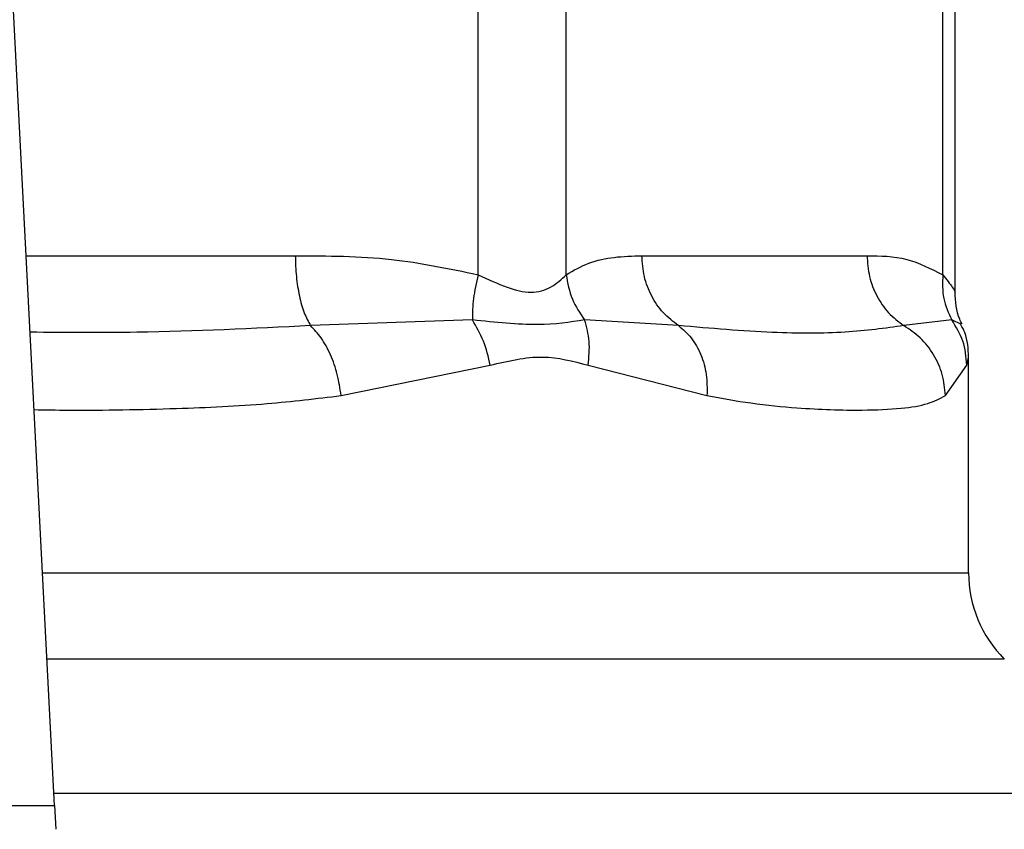
# Model space of a CAD drawing. Extents: x 0.4 to 10.6, y 0.4 to 8.1.
# Drawn here: x 7.2 to 7.2, y 6.7 to 6.7 of the extents above; entities that cross this region are included whole.
import ezdxf

# ---------------------------------------------------------------- set-up
doc = ezdxf.new("R2010")
doc.units = 0
doc.linetypes.add('SLD-SOLID', pattern=[0])
doc.layers.get('0').update_dxf_attribs({"linetype": 'CONTINUOUS'})

msp = doc.modelspace()

# ---------------------------------------------------------------- linework, layer by layer
at = {"color": 7, "linetype": 'SLD-SOLID'}
for p, q in [((7.183826156481245, 6.709144054967785), (7.183826135139819, 6.733074164862081)), ((7.186667048035249, 6.709144073580003), (7.186667059958881, 6.733074164774608)), ((7.198815545800769, 6.709144086772129), (7.198815537215279, 6.733074164862079)), ((7.199215119891114, 6.708570732036454), (7.199215119891114, 6.732894591296002)), ((7.170165052243549, 6.692021888063664), (7.168626617980726, 6.721764950481695)), ((7.189108881913472, 6.709757076465956), (7.19637371542992, 6.709757076465955)), ((7.183642417042033, 6.707684378984971), (7.178422204466171, 6.707501006876936)), ((7.190294451616424, 6.707501086519876), (7.187262361010587, 6.707684588136567)), ((7.199106696107966, 6.707684424545665), (7.197559413416167, 6.70750100697161)), ((7.199647624879562, 6.699530330583269), (7.199647624879562, 6.706498866397457)), ((7.179406968246838, 6.705245101045095), (7.184220676161464, 6.706224613850338)), ((7.187374554360256, 6.706224672401525), (7.191210210092785, 6.705245101406907)), ((7.198903208753658, 6.705245101477773), (7.199594867236485, 6.706224672447981)), ((7.13481150709582, 6.692021888063664), (7.170165052243549, 6.692021888063664)), ((7.170165052244136, 6.692021888063694), (7.17020481510364, 6.691253139446643))]:
    msp.add_line(p, q, dxfattribs=at)
at = {"color": 8, "linetype": 'SLD-SOLID'}
for p, q in [((7.169247714912631, 6.70975707646588), (7.177931055868634, 6.70975707646594)), ((7.199420824254711, 6.707537467404203), (7.199106705724765, 6.707684431125321)), ((7.199594867236485, 6.706224672447981), (7.199645251357641, 6.706477402192679)), ((7.16977668452662, 6.699530330583269), (7.199647624879561, 6.699530330583269)), ((7.200800747349644, 6.69674644605663), (7.169920678553788, 6.69674644605663)), ((7.205140930825151, 6.692406262581146), (7.170145170802407, 6.692406262581146))]:
    msp.add_line(p, q, dxfattribs=at)
at = {"color": 7, "linetype": 'SLD-SOLID'}
msp.add_arc((7.203584632753575, 6.699530330583285), 0.003937007874013965, 180.0000000002206, 224.9999909721991, dxfattribs=at)
for points, knots in [([(7.177931055868634, 6.70975707646594), (7.178966853930592, 6.709753116994138), (7.180949865175424, 6.709745536677672), (7.18289637751384, 6.709338487653375), (7.183826156481245, 6.709144054967785)], [0, 0, 0, 0, 0.5223359497622693, 1, 1, 1, 1]), ([(7.18666704803534, 6.709144073580003), (7.186908982401773, 6.709282129768596), (7.187418270879492, 6.709572747538881), (7.188237949596803, 6.709728883368788), (7.188810048414249, 6.709747402876264), (7.189108881913472, 6.709757076465956)], [0, 0, 0, 0, 0.3017926114896747, 0.6352941996568958, 1, 1, 1, 1]), ([(7.19637371542992, 6.709757076465955), (7.196802718576617, 6.70975311401911), (7.197624107165697, 6.70974552734137), (7.198430380882278, 6.709338518781474), (7.198815545800769, 6.709144086772129)], [0, 0, 0, 0, 0.5222901223623853, 1, 1, 1, 1]), ([(7.183826159705207, 6.709144054967731), (7.18376862352039, 6.708882859657282), (7.183653551263268, 6.708360469547139), (7.183646129057631, 6.707909743110857), (7.183642417958442, 6.707684380113061)], [0, 0, 0, 0, 0.5000004888659447, 1, 1, 1, 1]), ([(7.183826156481239, 6.709144054967785), (7.184142564208806, 6.708997824455755), (7.184739437231189, 6.70872197453151), (7.185550299333113, 6.708507059966429), (7.186229064634845, 6.708722030005752), (7.18651530441166, 6.708997852464751), (7.186667048035249, 6.709144073580003)], [0, 0, 0, 0, 0.2650678838960785, 0.5000253003133576, 0.7349495815130842, 1, 1, 1, 1]), ([(7.186666952137672, 6.709144073559798), (7.186715725984346, 6.708876187920866), (7.186810849789728, 6.708353729613381), (7.187114422195853, 6.707903806580617), (7.187262340673593, 6.707684577399164)], [0, 0, 0, 0, 0.5127407012109749, 1, 1, 1, 1]), ([(7.198815553646156, 6.709144086772077), (7.198808124505145, 6.708882894780136), (7.198793266234092, 6.708360511181987), (7.199002220879067, 6.707909787567198), (7.199106698124409, 6.707684425926212)], [0, 0, 0, 0, 0.5000003692046853, 0.9999999999999999, 0.9999999999999999, 0.9999999999999999, 0.9999999999999999]), ([(7.199444699232449, 6.707549499057289), (7.199415898055783, 6.707601863308125), (7.199243584548875, 6.707915151470025), (7.19922806378854, 6.70828075133525), (7.199215137230877, 6.708585243359911)], [0, 0, 0, 0, 0.167144045655146, 1, 1, 1, 1]), ([(7.179406969427827, 6.705245101045103), (7.179373246487094, 6.705473312032795), (7.179305080688439, 6.70593460585533), (7.179076579078127, 6.706575102603638), (7.178780101492826, 6.707125394029254), (7.178539575029228, 6.707377825810521), (7.178422204278594, 6.707501006051096)], [0, 0, 0, 0, 0.2507568304001233, 0.5068668164994086, 0.7593636432172545, 1, 1, 1, 1]), ([(7.184220679189457, 6.706224613850441), (7.184158635999419, 6.706489967576874), (7.184036611754498, 6.707011855443772), (7.183772326526576, 6.707462744387089), (7.183642417042024, 6.707684378984971)], [0, 0, 0, 0, 0.5084496943937682, 1, 1, 1, 1]), ([(7.187262336524206, 6.707684574083443), (7.186791218824248, 6.707610251497472), (7.185817797283314, 6.707456686462306), (7.184382871101174, 6.707606881716728), (7.183642422176944, 6.707684385295618)], [0, 0, 0, 0, 0.4839811737743069, 1, 1, 1, 1]), ([(7.187374554154959, 6.706224672402141), (7.187401334038714, 6.706485601349126), (7.187454893604047, 6.707007457273172), (7.187326522055959, 6.707458869048023), (7.187262336524206, 6.707684574083443)], [0, 0, 0, 0, 0.500001887423107, 1, 1, 1, 1]), ([(7.190294443723383, 6.707501075530926), (7.190435940757202, 6.707377900136357), (7.190725910100176, 6.707125477260275), (7.191030239148793, 6.706575174114017), (7.191216748491912, 6.705934647968803), (7.191212383524205, 6.705473326251074), (7.191210224089618, 6.70524510140727)], [0, 0, 0, 0, 0.2406343361152565, 0.4931310463336643, 0.7492420509733664, 1, 1, 1, 1]), ([(7.197559414158409, 6.707501008322678), (7.196953700767073, 6.707417489661719), (7.195726388950008, 6.707248262035242), (7.193320300031425, 6.707241035605747), (7.191332220046013, 6.707411897816645), (7.190294450142289, 6.707501087216194)], [0, 0, 0, 0, 0.3177733304798168, 0.6438803718456413, 1, 1, 1, 1]), ([(7.198903210849166, 6.705245101477781), (7.198880894617581, 6.705473312228869), (7.198835785730983, 6.705934605743073), (7.198542351670628, 6.706575102369904), (7.198117546441464, 6.707125394121404), (7.197742450414246, 6.707377826040102), (7.197559413098693, 6.707501006392349)], [0, 0, 0, 0, 0.2507565572866962, 0.5068664511591182, 0.7593633778031176, 1, 1, 1, 1]), ([(7.199594871472836, 6.706224672448075), (7.199570074212729, 6.706490023924697), (7.19952130388964, 6.707011907277571), (7.1992433328388, 6.707462792041392), (7.199106696107962, 6.707684424545665)], [0, 0, 0, 0, 0.5084497812828208, 1, 1, 1, 1]), ([(7.199647607653602, 6.706479692319265), (7.199636495635501, 6.706754354981816), (7.199621504903498, 6.707124890228269), (7.199447398658319, 6.707445411015756), (7.199402350270188, 6.707528342818828)], [0, 0, 0, 0, 0.7412592059236065, 1, 1, 1, 1]), ([(7.184220676161464, 6.706224613850338), (7.184789547029215, 6.706360837812411), (7.185878603453797, 6.706621627368508), (7.186890990008681, 6.706352987622556), (7.187374554360256, 6.706224672401525)], [0, 0, 0, 0, 0.5223520608400595, 1, 1, 1, 1]), ([(7.191210210092785, 6.705245101406907), (7.19168796920215, 6.705157706029088), (7.192721473940154, 6.704968649378396), (7.194040648599369, 6.70484867728653), (7.195230724225858, 6.704783607429213), (7.196389359912168, 6.704768380459101), (7.197460130015568, 6.704816778277071), (7.198339066602516, 6.704951689764205), (7.198725374855695, 6.705152609632187), (7.198903208753658, 6.705245101477773)], [0, 0, 0, 0, 0.1272875131734877, 0.2753526732924285, 0.3939146101764813, 0.5201178782646831, 0.7037239909899567, 0.8636117216715095, 1, 1, 1, 1])]:
    msp.add_open_spline(points, degree=3, knots=knots, dxfattribs=at)
for points in [[(7.177931055868674, 6.70975707646594), (7.177937523240633, 6.709530682231817), (7.177950457984553, 6.709077893763566), (7.178053869386298, 6.708446558433948), (7.178208701896391, 6.70789166044794), (7.17835103710053, 6.707631225426747), (7.1784222047026, 6.70750100791615)], [(7.190294450142289, 6.707501087216194), (7.190122656776606, 6.707631307424511), (7.18977907004524, 6.707891747841146), (7.189405323574803, 6.708446628027725), (7.1891557061642, 6.709077932618665), (7.189124490430605, 6.709530695183524), (7.189108882563808, 6.709757076465956)], [(7.196373715429927, 6.709757076465955), (7.196389325803135, 6.709530682298226), (7.196420546549547, 6.709077893962768), (7.19667019391088, 6.70844655879073), (7.197043982745402, 6.707891660895967), (7.197387603687408, 6.707631225847107), (7.197559414158409, 6.707501008322678)]]:
    msp.add_open_spline(points, degree=3, dxfattribs=at)
at = {"color": 8, "linetype": 'SLD-SOLID'}
for points, knots in [([(7.198815545800692, 6.709144086772129), (7.198934966257432, 6.708990982028658), (7.199160207529723, 6.70870220816064), (7.19919754727225, 6.708616171224922), (7.199215089892066, 6.708575750130632)], [0, 0, 0, 0, 0.5301890524973842, 1, 1, 1, 1]), ([(7.1784222047026, 6.70750100791615), (7.176572883082335, 6.707407603754449), (7.173626597878836, 6.707258794971515), (7.170528858183347, 6.707278961221913), (7.169375504926079, 6.707286469538581)], [0, 0, 0, 0, 0.6276790916466707, 0.9999999999999999, 0.9999999999999999, 0.9999999999999999, 0.9999999999999999]), ([(7.169504610088476, 6.704790436398283), (7.16987032427715, 6.704784967869459), (7.171445712068487, 6.704761411076169), (7.173965597360103, 6.704813441383758), (7.176906788910427, 6.704942673950031), (7.178619526548111, 6.705149850395668), (7.179406968246838, 6.705245101045095)], [0, 0, 0, 0, 0.1038437875928075, 0.4473281055169349, 0.7459056858127108, 1, 1, 1, 1])]:
    msp.add_open_spline(points, degree=3, knots=knots, dxfattribs=at)

doc.saveas('drawing.dxf')
